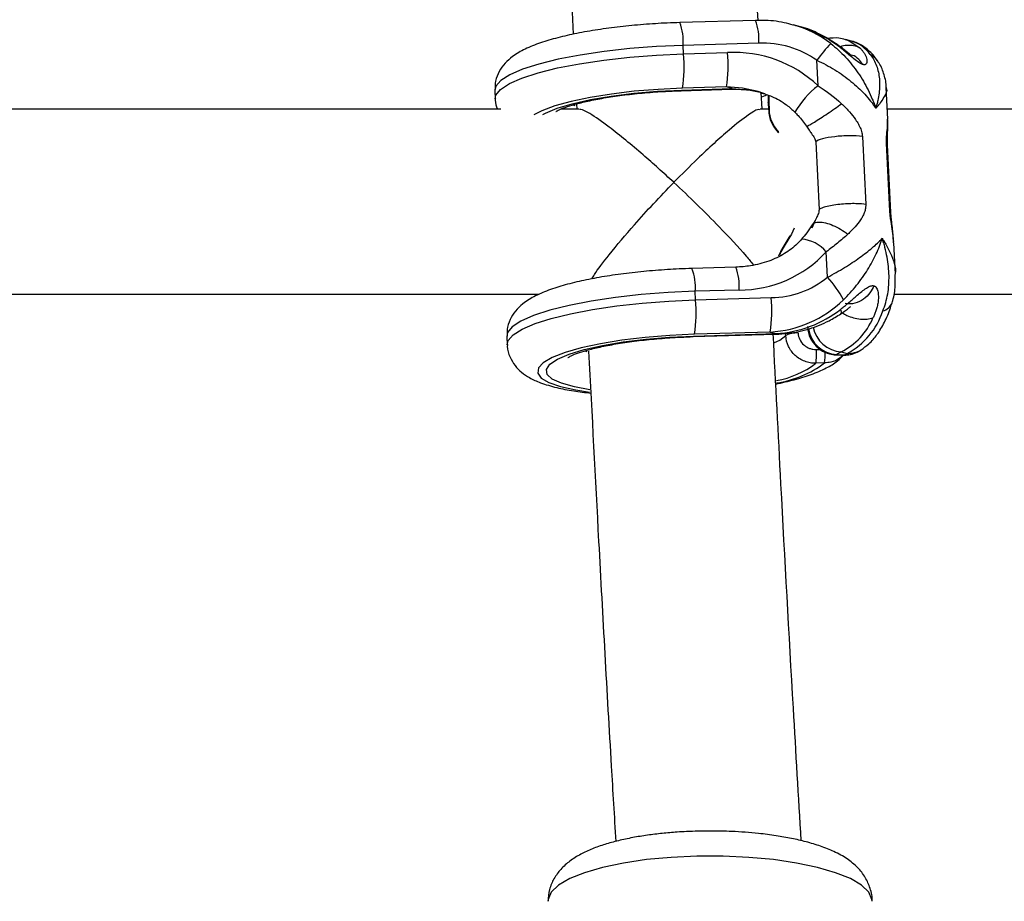
# Model space of a CAD drawing. Units: millimetres. Extents: x -37897 to 37267, y -4611 to 39967.
# Drawn here: x -2772 to -2687, y 2347 to 2423 of the extents above; entities that cross this region are included whole.
import ezdxf

# ---------------------------------------------------------------- set-up
doc = ezdxf.new("R2010")
doc.units = ezdxf.units.MM

msp = doc.modelspace()

# ---------------------------------------------------------------- linework, layer by layer
at = {"color": 7, "linetype": 'Continuous', "lineweight": 25}
for p, q in [((-2708.779, 2422.664), (-2715.316, 2422.476)), ((-2704.946, 2422.121), (-2705.454, 2422.263)), ((-2708.492, 2420.692), (-2715.029, 2420.504)), ((-2714.993, 2419.771), (-2715.029, 2420.504)), ((-2702.538, 2421.069), (-2702.506, 2421.082)), ((-2700.483, 2420.878), (-2700.991, 2421.019)), ((-2714.993, 2419.771), (-2711.193, 2419.881)), ((-2703.369, 2417.013), (-2703.476, 2419.215)), ((-2731.304, 2416.61), (-2731.268, 2415.878)), ((-2715.201, 2416.587), (-2710.829, 2416.713)), ((-2715.153, 2416.643), (-2710.781, 2416.769)), ((-2711.289, 2416.911), (-2715.089, 2416.801)), ((-2710.781, 2416.769), (-2711.289, 2416.911)), ((-2708.207, 2415.004), (-2708.275, 2416.431)), ((-2697.347, 2414.124), (-2697.481, 2416.856)), ((-2724.242, 2415.447), (-2724.221, 2415.004)), ((-2707.681, 2415.578), (-2707.649, 2414.921)), ((-2707.636, 2415.597), (-2707.604, 2414.94)), ((-2730.767, 2415.004), (-2787.39, 2415.004)), ((-2724.042, 2415.004), (-2725.573, 2415.004)), ((-2707.653, 2415.004), (-2708.361, 2415.004)), ((-2640.767, 2415.004), (-2697.39, 2415.004)), ((-2697.368, 2413.994), (-2697.367, 2414.123)), ((-2704.366, 2413.523), (-2704.197, 2413.257)), ((-2703.576, 2412.168), (-2703.289, 2406.305)), ((-2699.542, 2412.631), (-2699.255, 2406.768)), ((-2697.169, 2406.187), (-2697.455, 2412.049)), ((-2697.082, 2406.06), (-2697.369, 2411.923)), ((-2706.304, 2403.186), (-2705.777, 2404.04)), ((-2696.845, 2403.453), (-2696.863, 2403.654)), ((-2696.692, 2400.723), (-2696.825, 2403.454)), ((-2702.56, 2400.469), (-2702.668, 2402.671)), ((-2710.478, 2401.333), (-2714.277, 2401.224)), ((-2710.19, 2399.361), (-2713.989, 2399.252)), ((-2713.954, 2398.519), (-2713.989, 2399.252)), ((-2786.826, 2399.004), (-2727.458, 2399.004)), ((-2713.954, 2398.519), (-2707.417, 2398.707)), ((-2696.826, 2399.004), (-2637.458, 2399.004)), ((-2707.513, 2395.737), (-2714.05, 2395.549)), ((-2707.513, 2395.737), (-2707.005, 2395.596)), ((-2730.264, 2395.358), (-2730.229, 2394.625)), ((-2714.162, 2395.335), (-2707.052, 2395.54)), ((-2714.114, 2395.391), (-2707.005, 2395.596)), ((-2701.364, 2394.024), (-2701.758, 2393.78)), ((-2701.364, 2394.024), (-2700.856, 2393.883)), ((-2699.858, 2394.077), (-2699.66, 2394.2)), ((-2701.835, 2393.758), (-2701.131, 2393.738)), ((-2701.758, 2393.78), (-2701.054, 2393.76)), ((-2701.054, 2393.76), (-2700.856, 2393.883)), ((-2702.814, 2393.061), (-2703.563, 2393.04))]:
    msp.add_line(p, q, dxfattribs=at)
at = {"color": 8, "linetype": 'Continuous', "lineweight": 25}
for p, q in [((-2724.577, 2415.375), (-2724.39, 2415.309)), ((-2706.79, 2413.036), (-2706.781, 2413.05)), ((-2697.4, 2411.921), (-2697.455, 2412.049)), ((-2697.114, 2406.058), (-2697.169, 2406.187)), ((-2706.163, 2395.431), (-2706.172, 2395.608)), ((-2723.53, 2394.12), (-2723.346, 2394.055)), ((-2703.524, 2394.227), (-2703.207, 2394.237))]:
    msp.add_line(p, q, dxfattribs=at)
at = {"color": 7, "linetype": 'Continuous', "lineweight": 25, "flags": 128}
for points in [[(-2702.538, 2421.069), (-2704.311, 2421.92), (-2704.946, 2422.121)], [(-2708.338, 2416.457), (-2708.553, 2416.52), (-2708.56, 2416.522)], [(-2707.665, 2415.568), (-2707.646, 2416.142), (-2707.643, 2416.165)], [(-2707.617, 2416.158), (-2707.618, 2416.153), (-2707.636, 2415.597)], [(-2705.425, 2404.718), (-2705.664, 2404.198), (-2706.296, 2403.141)], [(-2706.754, 2402.306), (-2706.6, 2402.681), (-2706.304, 2403.186)], [(-2706.296, 2403.141), (-2706.583, 2402.653), (-2706.701, 2402.376)], [(-2706.304, 2403.186), (-2706.313, 2403.187), (-2706.32, 2403.187), (-2706.323, 2403.184), (-2706.324, 2403.179), (-2706.321, 2403.172), (-2706.316, 2403.163), (-2706.307, 2403.153), (-2706.296, 2403.141)], [(-2701.758, 2393.78), (-2701.826, 2393.758), (-2701.835, 2393.758)]]:
    msp.add_lwpolyline(points, dxfattribs=at)
at = {"color": 8, "linetype": 'Continuous', "lineweight": 25, "flags": 128}
for points in [[(-2715.029, 2420.504), (-2717.344, 2420.4), (-2719.635, 2420.223), (-2721.847, 2419.977), (-2723.927, 2419.669), (-2725.825, 2419.304), (-2727.496, 2418.893), (-2728.901, 2418.445), (-2730.004, 2417.971), (-2730.782, 2417.481), (-2731.213, 2416.989), (-2731.304, 2416.61)], [(-2700.991, 2421.019), (-2700.67, 2420.906), (-2699.766, 2420.297)], [(-2731.268, 2415.88), (-2731.202, 2416.206), (-2730.8, 2416.703), (-2730.044, 2417.198), (-2728.954, 2417.679), (-2727.554, 2418.134), (-2725.88, 2418.552), (-2723.972, 2418.922), (-2721.877, 2419.236), (-2719.645, 2419.486), (-2717.332, 2419.666), (-2714.993, 2419.771)], [(-2715.089, 2416.801), (-2717.183, 2416.705), (-2719.248, 2416.536), (-2721.227, 2416.301), (-2723.064, 2416.006), (-2724.706, 2415.66), (-2726.108, 2415.271), (-2727.231, 2414.851), (-2727.916, 2414.495)], [(-2727.139, 2414.519), (-2726.918, 2414.642), (-2725.916, 2415.068), (-2724.607, 2415.466), (-2723.032, 2415.823), (-2721.24, 2416.128), (-2719.288, 2416.371), (-2717.238, 2416.545), (-2715.153, 2416.643)], [(-2715.153, 2416.643), (-2715.198, 2416.588), (-2715.202, 2416.587)], [(-2708.56, 2416.522), (-2709.9, 2416.802), (-2711.289, 2416.911)], [(-2710.781, 2416.769), (-2710.826, 2416.713), (-2710.829, 2416.713)], [(-2710.781, 2416.769), (-2709.226, 2416.635), (-2708.385, 2416.467)], [(-2708.217, 2416.053), (-2707.93, 2416.182), (-2707.786, 2416.255)], [(-2707.681, 2415.578), (-2707.681, 2415.578), (-2707.679, 2415.582), (-2707.673, 2415.587), (-2707.664, 2415.59), (-2707.651, 2415.594), (-2707.636, 2415.597)], [(-2707.649, 2414.921), (-2707.649, 2414.921), (-2707.647, 2414.925), (-2707.641, 2414.929), (-2707.632, 2414.933), (-2707.619, 2414.937), (-2707.604, 2414.94)], [(-2713.989, 2399.252), (-2716.328, 2399.146), (-2718.642, 2398.966), (-2720.873, 2398.716), (-2722.969, 2398.402), (-2724.877, 2398.032), (-2726.551, 2397.614), (-2727.95, 2397.16), (-2729.041, 2396.679), (-2729.797, 2396.184), (-2730.198, 2395.686), (-2730.264, 2395.358)], [(-2730.229, 2394.633), (-2730.138, 2395.003), (-2729.707, 2395.496), (-2728.93, 2395.985), (-2727.826, 2396.46), (-2726.421, 2396.908), (-2724.75, 2397.319), (-2722.852, 2397.683), (-2720.772, 2397.992), (-2718.56, 2398.238), (-2716.269, 2398.415), (-2713.954, 2398.519)], [(-2714.05, 2395.549), (-2716.189, 2395.449), (-2718.297, 2395.275), (-2720.313, 2395.031), (-2722.176, 2394.726), (-2723.832, 2394.367), (-2725.232, 2393.965), (-2726.336, 2393.533), (-2727.11, 2393.083), (-2727.533, 2392.627), (-2727.591, 2392.18), (-2727.284, 2391.755), (-2726.619, 2391.363), (-2725.617, 2391.018), (-2724.307, 2390.728), (-2723.121, 2390.549)], [(-2723.104, 2390.753), (-2724.425, 2390.992), (-2725.546, 2391.305), (-2726.338, 2391.669), (-2726.776, 2392.072), (-2726.846, 2392.502), (-2726.545, 2392.945), (-2725.884, 2393.386), (-2724.884, 2393.813), (-2723.574, 2394.212), (-2721.999, 2394.57), (-2720.206, 2394.875), (-2718.252, 2395.118), (-2716.2, 2395.292), (-2714.114, 2395.391)], [(-2714.162, 2395.335), (-2714.159, 2395.335), (-2714.114, 2395.391)], [(-2707.202, 2394.79), (-2706.683, 2395.038), (-2706.163, 2395.431)], [(-2707.052, 2395.54), (-2707.049, 2395.54), (-2707.005, 2395.596)], [(-2701.054, 2393.76), (-2701.122, 2393.738), (-2701.131, 2393.738)], [(-2698.706, 2346.543), (-2698.717, 2346.7), (-2698.989, 2347.326), (-2699.616, 2347.931), (-2700.582, 2348.5), (-2701.861, 2349.018), (-2703.422, 2349.472), (-2705.223, 2349.851), (-2707.218, 2350.143), (-2709.356, 2350.343), (-2711.579, 2350.444), (-2713.832, 2350.444), (-2716.056, 2350.343), (-2718.193, 2350.143), (-2720.188, 2349.851), (-2721.99, 2349.472), (-2723.55, 2349.018), (-2724.83, 2348.5), (-2725.796, 2347.931), (-2726.423, 2347.326), (-2726.695, 2346.7), (-2726.706, 2346.543)]]:
    msp.add_lwpolyline(points, dxfattribs=at)
at = {"color": 8, "linetype": 'Continuous', "lineweight": 25}
for centre, radius, start, end in [((-2719.271, 2420.893), 4.26, 354.76449, 21.81926), ((-2712.733, 2421.081), 4.259, 354.76156, 21.82401), ((-2707.887, 2413.442), 9.15, 52.1241, 74.90951), ((-2699.711, 2418.104), 1.822, 33.22872, 62.11933), ((-2698.909, 2411.098), 7.407, 127.01467, 150.63016), ((-2704.974, 2400.768), 2.99, 39.52037, 86.59744), ((-2718.232, 2399.64), 4.26, 354.76449, 21.81926), ((-2714.431, 2399.75), 4.259, 354.76156, 21.82401), ((-2698.072, 2398.698), 1.181, 284.54728, 338.77851), ((-2701.602, 2396.398), 2.623, 188.64867, 266.58414), ((-2701.209, 2396.641), 2.621, 190.48604, 266.59292), ((-2707.182, 2393.756), 4.423, 350.95857, 3.42586), ((-2700.785, 2396.028), 2.147, 268.08941, 301.60475), ((-2708.216, 2399.013), 7.571, 279.5397, 307.9176), ((-2708.297, 2400.394), 9.156, 278.45693, 306.78719)]:
    msp.add_arc(centre, radius, start, end, dxfattribs=at)
at = {"color": 7, "linetype": 'Continuous', "lineweight": 25}
for centre, radius, start, end in [((-2708.15, 2412.601), 8.098, 54.75325, 92.4183), ((-2692.72, 2411.488), 13.244, 136.13934, 144.30792), ((-2701.364, 2417.932), 3.075, 35.43459, 73.35802), ((-2727.25, 2418.681), 12.306, 351.21374, 5.08124), ((-2723.451, 2418.791), 12.306, 351.21374, 5.08124), ((-2710.615, 2409.35), 10.546, 46.5984, 93.14257), ((-2707.633, 2414.928), 0.0181, 205.7093, 268.12103), ((-2704.819, 2414.973), 2.815, 181.28303, 225.80583), ((-2704.883, 2415.001), 2.721, 181.28101, 225.79567), ((-2710.209, 2409.607), 10.247, 270.10631, 317.39281), ((-2707.507, 2406.53), 7.824, 270.65873, 309.2153), ((-2708.46, 2394.877), 8.129, 26.50758, 43.45999), ((-2726.211, 2397.429), 12.306, 351.21374, 5.08124), ((-2719.674, 2397.617), 12.306, 351.21374, 5.08124), ((-2708.057, 2405.597), 9.875, 273.16231, 314.09624), ((-2707.592, 2405.604), 10.025, 273.35864, 308.16967), ((-2703.945, 2399.603), 6.501, 298.36491, 341.63613), ((-2704.058, 2399.292), 5.917, 297.08516, 336.68184), ((-2705.223, 2393.556), 2.098, 86.51092, 116.63034), ((-2708.428, 2393.792), 4.922, 351.21374, 5.08124), ((-2700.983, 2395.906), 2.147, 268.08943, 301.60095)]:
    msp.add_arc(centre, radius, start, end, dxfattribs=at)
for points, knots in [([(-2708.558, 2422.664), (-2708.767, 2427.25), (-2709.276, 2438.352), (-2710.001, 2456.04), (-2710.747, 2475.712), (-2711.417, 2495.437), (-2711.954, 2512.804), (-2712.238, 2523.609), (-2712.349, 2527.809)], [0, 0, 0, 0, 0.1318, 0.319073, 0.506349, 0.693627, 0.880906, 1, 1, 1, 1]), ([(-2728.338, 2527.075), (-2728.19, 2521.569), (-2727.863, 2509.441), (-2727.273, 2490.74), (-2726.585, 2470.967), (-2725.822, 2451.248), (-2725.135, 2434.745), (-2724.675, 2424.84), (-2724.518, 2421.467)], [0, 0, 0, 0, 0.155475, 0.342464, 0.529453, 0.716445, 0.903438, 1, 1, 1, 1]), ([(-2715.316, 2422.476), (-2715.677, 2422.464), (-2716.725, 2422.428), (-2718.467, 2422.317), (-2720.49, 2422.122), (-2722.427, 2421.864), (-2724.241, 2421.546), (-2725.903, 2421.169), (-2727.401, 2420.727), (-2728.686, 2420.214), (-2729.664, 2419.655), (-2730.412, 2419.012), (-2730.936, 2418.3), (-2731.279, 2417.483), (-2731.283, 2416.904), (-2731.286, 2416.643)], [0, 0, 0, 0, 0.04701, 0.136533, 0.226203, 0.31617, 0.406777, 0.498562, 0.592534, 0.690925, 0.784505, 0.846561, 0.902659, 0.955991, 1, 1, 1, 1]), ([(-2705.514, 2422.242), (-2705.777, 2422.322), (-2706.626, 2422.579), (-2707.737, 2422.673), (-2708.563, 2422.666), (-2708.779, 2422.664)], [0, 0, 0, 0, 0.249474, 0.803267, 1, 1, 1, 1]), ([(-2702.508, 2421.092), (-2702.815, 2421.257), (-2703.635, 2421.698), (-2704.589, 2422.077), (-2705.241, 2422.188), (-2705.318, 2422.201)], [0, 0, 0, 0, 0.344896, 0.922842, 1, 1, 1, 1]), ([(-2701.001, 2420.986), (-2701.187, 2421.044), (-2701.71, 2421.205), (-2702.254, 2421.129), (-2702.603, 2421.08)], [0, 0, 0, 0, 0.3566954, 1, 1, 1, 1]), ([(-2699.492, 2418.848), (-2699.508, 2418.853), (-2699.542, 2418.864), (-2699.598, 2418.887), (-2699.666, 2418.92), (-2699.75, 2418.967), (-2699.947, 2419.093), (-2700.265, 2419.341), (-2700.689, 2419.693), (-2701.099, 2420.033), (-2701.487, 2420.339), (-2701.852, 2420.611), (-2702.145, 2420.814), (-2702.371, 2420.964), (-2702.482, 2421.034), (-2702.538, 2421.069)], [0, 0, 0, 0, 0.02289, 0.046102, 0.069787, 0.104767, 0.140854, 0.286048, 0.428293, 0.561804, 0.683825, 0.796142, 0.900749, 0.949961, 1, 1, 1, 1]), ([(-2700.587, 2419.703), (-2700.587, 2419.704), (-2700.586, 2419.707), (-2700.621, 2419.738), (-2700.685, 2419.792), (-2700.804, 2419.891), (-2700.999, 2420.048), (-2701.547, 2420.474), (-2702.078, 2420.812), (-2702.506, 2421.083)], [0, 0, 0, 0, 0.040701, 0.097047, 0.153731, 0.212122, 0.335171, 0.465108, 1, 1, 1, 1]), ([(-2702.269, 2420.665), (-2701.819, 2420.309), (-2701.4, 2419.917), (-2700.618, 2419.069), (-2700.252, 2418.61), (-2699.596, 2417.657), (-2699.303, 2417.163), (-2698.915, 2416.394), (-2698.795, 2416.133), (-2698.628, 2415.738), (-2698.575, 2415.605), (-2698.474, 2415.339), (-2698.426, 2415.205), (-2698.38, 2415.072)], [0, 0, 0, 0, 0.25, 0.25, 0.5, 0.5, 0.75, 0.75, 0.875, 0.875, 0.9375, 0.9375, 1, 1, 1, 1]), ([(-2698.186, 2419.102), (-2698.334, 2419.31), (-2698.679, 2419.799), (-2699.385, 2420.392), (-2700.036, 2420.784), (-2700.421, 2420.847), (-2700.474, 2420.855)], [0, 0, 0, 0, 0.261899, 0.613976, 0.947312, 1, 1, 1, 1]), ([(-2699.492, 2418.848), (-2699.607, 2419.003), (-2699.858, 2419.341), (-2700.254, 2419.629), (-2700.53, 2419.664), (-2700.591, 2419.672)], [0, 0, 0, 0, 0.397823, 0.865715, 1, 1, 1, 1]), ([(-2699.766, 2420.297), (-2699.738, 2420.269), (-2699.682, 2420.215), (-2699.576, 2420.098), (-2699.453, 2419.942), (-2699.323, 2419.736), (-2699.219, 2419.509), (-2699.151, 2419.265), (-2699.147, 2419.029), (-2699.213, 2418.888), (-2699.303, 2418.842), (-2699.357, 2418.831), (-2699.419, 2418.831), (-2699.467, 2418.842), (-2699.492, 2418.848)], [0, 0, 0, 0, 0.050036, 0.099253, 0.203863, 0.316182, 0.438207, 0.571721, 0.713969, 0.859166, 0.895243, 0.930235, 0.965559, 1, 1, 1, 1]), ([(-2698.859, 2419.714), (-2698.626, 2419.419), (-2698.449, 2419.095), (-2698.19, 2418.393), (-2698.109, 2418.013), (-2698.038, 2417.223), (-2698.048, 2416.813), (-2698.125, 2416.174), (-2698.162, 2415.956), (-2698.232, 2415.627), (-2698.258, 2415.517), (-2698.316, 2415.295), (-2698.347, 2415.183), (-2698.38, 2415.072)], [0, 0, 0, 0, 0.25, 0.25, 0.5, 0.5, 0.75, 0.75, 0.875, 0.875, 0.9375, 0.9375, 1, 1, 1, 1]), ([(-2703.476, 2419.215), (-2702.933, 2418.97), (-2702.417, 2418.693), (-2701.433, 2418.084), (-2700.961, 2417.747), (-2700.095, 2417.04), (-2699.699, 2416.668), (-2699.157, 2416.083), (-2698.987, 2415.885), (-2698.747, 2415.583), (-2698.67, 2415.481), (-2698.521, 2415.277), (-2698.448, 2415.174), (-2698.38, 2415.072)], [0, 0, 0, 0, 0.25, 0.25, 0.5, 0.5, 0.75, 0.75, 0.875, 0.875, 0.9375, 0.9375, 1, 1, 1, 1]), ([(-2697.484, 2416.85), (-2697.484, 2416.863), (-2697.462, 2417.233), (-2697.647, 2417.956), (-2697.905, 2418.714), (-2698.164, 2419.05), (-2698.199, 2419.095)], [0, 0, 0, 0, 0.016091, 0.484681, 0.930054, 1, 1, 1, 1]), ([(-2726.02, 2414.789), (-2726.02, 2414.79), (-2726.018, 2414.792), (-2725.751, 2414.942), (-2725.222, 2415.156), (-2724.388, 2415.422), (-2723.267, 2415.7), (-2721.886, 2415.968), (-2720.3, 2416.204), (-2718.566, 2416.395), (-2716.842, 2416.526), (-2715.716, 2416.568), (-2715.201, 2416.587)], [0, 0, 0, 0, 0.047321, 0.125551, 0.215458, 0.316255, 0.425311, 0.539812, 0.657626, 0.777366, 0.898158, 1, 1, 1, 1]), ([(-2710.829, 2416.713), (-2710.562, 2416.713), (-2709.736, 2416.711), (-2708.769, 2416.612), (-2708.12, 2416.38), (-2708.001, 2416.338)], [0, 0, 0, 0, 0.280967, 0.868267, 1, 1, 1, 1]), ([(-2708.359, 2416.428), (-2708.021, 2416.325), (-2707.219, 2416.081), (-2706.199, 2415.488), (-2705.603, 2414.948), (-2705.365, 2414.731)], [0, 0, 0, 0, 0.303851, 0.721374, 1, 1, 1, 1]), ([(-2731.251, 2415.889), (-2731.255, 2415.846), (-2731.281, 2415.541), (-2731.168, 2415.252), (-2731.071, 2415.004)], [0, 0, 0, 0, 0.1435225, 1, 1, 1, 1]), ([(-2701.336, 2415.461), (-2701.288, 2415.416), (-2701.196, 2415.329), (-2701.012, 2415.149), (-2700.685, 2414.809), (-2700.327, 2414.38), (-2699.997, 2413.903), (-2699.81, 2413.57), (-2699.687, 2413.288), (-2699.613, 2413.07), (-2699.561, 2412.851), (-2699.548, 2412.703), (-2699.542, 2412.631)], [0, 0, 0, 0, 0.057825, 0.11074, 0.226244, 0.472428, 0.603316, 0.737066, 0.806391, 0.87009, 0.936296, 1, 1, 1, 1]), ([(-2715.833, 2408.66), (-2715.837, 2408.664), (-2716.283, 2409.078), (-2717.177, 2409.895), (-2718.569, 2411.124), (-2720.009, 2412.339), (-2721.631, 2413.628), (-2722.973, 2414.559), (-2723.808, 2415.012), (-2723.95, 2414.966), (-2723.989, 2414.953)], [0, 0, 0, 0, 0.001297, 0.133558, 0.267964, 0.42389, 0.583722, 0.805292, 0.946938, 1, 1, 1, 1]), ([(-2708.416, 2414.946), (-2708.468, 2414.957), (-2708.63, 2414.991), (-2709.494, 2414.452), (-2710.809, 2413.42), (-2712.359, 2412.046), (-2713.961, 2410.541), (-2715.145, 2409.364), (-2715.829, 2408.664), (-2715.833, 2408.66)], [0, 0, 0, 0, 0.0722073, 0.2260292, 0.4595345, 0.6162622, 0.7774414, 0.9986588, 1, 1, 1, 1]), ([(-2705.369, 2414.728), (-2705.276, 2414.635), (-2704.908, 2414.265), (-2704.599, 2413.839), (-2704.367, 2413.519)], [0, 0, 0, 0, 0.251158, 1, 1, 1, 1]), ([(-2697.368, 2411.92), (-2697.373, 2412.031), (-2697.381, 2412.253), (-2697.376, 2412.675), (-2697.344, 2413.309), (-2697.345, 2413.768), (-2697.346, 2414.071)], [0, 0, 0, 0, 0.127507, 0.254088, 0.508297, 1, 1, 1, 1]), ([(-2704.187, 2413.263), (-2704.124, 2413.163), (-2703.981, 2412.939), (-2703.774, 2412.655), (-2703.612, 2412.396), (-2703.586, 2412.232), (-2703.576, 2412.168)], [0, 0, 0, 0, 0.2827328, 0.6348067, 0.8568888, 1, 1, 1, 1]), ([(-2699.542, 2412.631), (-2699.866, 2412.672), (-2700.259, 2412.693), (-2701.089, 2412.687), (-2701.525, 2412.661), (-2702.328, 2412.569), (-2702.695, 2412.503), (-2703.27, 2412.347), (-2703.476, 2412.258), (-2703.576, 2412.168)], [0, 0, 0, 0, 0.25, 0.25, 0.5, 0.5, 0.75, 0.75, 1, 1, 1, 1]), ([(-2722.909, 2400.331), (-2722.843, 2400.448), (-2722.535, 2400.985), (-2721.288, 2402.607), (-2719.511, 2404.719), (-2717.58, 2406.844), (-2716.425, 2408.055), (-2715.837, 2408.656), (-2715.833, 2408.66)], [0, 0, 0, 0, 0.061894, 0.285475, 0.584228, 0.788241, 0.998514, 1, 1, 1, 1]), ([(-2715.833, 2408.66), (-2715.829, 2408.656), (-2715.17, 2408.043), (-2713.83, 2406.768), (-2711.703, 2404.628), (-2709.947, 2402.769), (-2709.155, 2401.777), (-2708.951, 2401.522)], [0, 0, 0, 0, 0.001719, 0.2619309, 0.5298344, 0.8793149, 1, 1, 1, 1]), ([(-2699.255, 2406.768), (-2699.471, 2406.796), (-2699.751, 2406.819), (-2700.28, 2406.829), (-2700.475, 2406.828), (-2700.89, 2406.815), (-2701.111, 2406.803), (-2701.558, 2406.764), (-2701.784, 2406.738), (-2702.213, 2406.672), (-2702.415, 2406.633), (-2702.768, 2406.546), (-2702.918, 2406.499), (-2703.153, 2406.402), (-2703.237, 2406.352), (-2703.289, 2406.305)], [0, 0, 0, 0, 0.25, 0.25, 0.375, 0.375, 0.5, 0.5, 0.625, 0.625, 0.75, 0.75, 0.875, 0.875, 1, 1, 1, 1]), ([(-2699.255, 2406.768), (-2699.254, 2406.732), (-2699.252, 2406.66), (-2699.258, 2406.553), (-2699.269, 2406.446), (-2699.293, 2406.308), (-2699.338, 2406.138), (-2699.435, 2405.881), (-2699.592, 2405.585), (-2699.879, 2405.166), (-2700.199, 2404.788), (-2700.496, 2404.484), (-2700.664, 2404.32), (-2700.748, 2404.241), (-2700.792, 2404.199)], [0, 0, 0, 0, 0.03165, 0.06374, 0.096464, 0.130003, 0.193687, 0.263045, 0.396812, 0.5277, 0.773839, 0.889303, 0.942193, 1, 1, 1, 1]), ([(-2703.289, 2406.305), (-2703.282, 2406.161), (-2703.328, 2406.02), (-2703.438, 2405.754), (-2703.502, 2405.626), (-2703.687, 2405.239), (-2703.804, 2404.978), (-2703.917, 2404.714)], [0, 0, 0, 0, 0.25, 0.25, 0.5, 0.5, 1, 1, 1, 1]), ([(-2696.832, 2403.558), (-2696.865, 2403.956), (-2696.916, 2404.559), (-2697.016, 2405.305), (-2697.063, 2405.75), (-2697.075, 2405.954), (-2697.082, 2406.057)], [0, 0, 0, 0, 0.49172, 0.745906, 0.872486, 1, 1, 1, 1]), ([(-2703.554, 2405.525), (-2703.558, 2405.516), (-2703.637, 2405.318), (-2703.761, 2405.153), (-2703.88, 2404.997)], [0, 0, 0, 0, 0.046882, 1, 1, 1, 1]), ([(-2703.891, 2404.999), (-2704.036, 2404.769), (-2704.296, 2404.354), (-2704.654, 2403.939), (-2704.813, 2403.755)], [0, 0, 0, 0, 0.555053, 1, 1, 1, 1]), ([(-2704.798, 2403.751), (-2704.92, 2403.616), (-2705.347, 2403.141), (-2706.278, 2402.452), (-2707.649, 2401.809), (-2709.084, 2401.428), (-2710.053, 2401.362), (-2710.478, 2401.333)], [0, 0, 0, 0, 0.088713, 0.309758, 0.548583, 0.802216, 1, 1, 1, 1]), ([(-2700.792, 2404.199), (-2701.074, 2403.934), (-2701.375, 2403.675), (-2702.001, 2403.168), (-2702.328, 2402.918), (-2702.668, 2402.671)], [0, 0, 0, 0, 0.5, 0.5, 1, 1, 1, 1]), ([(-2702.56, 2400.469), (-2702.042, 2400.744), (-2701.553, 2401.023), (-2700.626, 2401.588), (-2700.185, 2401.877), (-2699.382, 2402.448), (-2699.017, 2402.73), (-2698.525, 2403.152), (-2698.371, 2403.29), (-2698.156, 2403.497), (-2698.087, 2403.565), (-2697.955, 2403.701), (-2697.891, 2403.769), (-2697.831, 2403.835)], [0, 0, 0, 0, 0.25, 0.25, 0.5, 0.5, 0.75, 0.75, 0.875, 0.875, 0.9375, 0.9375, 1, 1, 1, 1]), ([(-2701.186, 2398.505), (-2700.773, 2398.916), (-2700.394, 2399.34), (-2699.696, 2400.214), (-2699.375, 2400.666), (-2698.809, 2401.57), (-2698.563, 2402.023), (-2698.246, 2402.705), (-2698.149, 2402.933), (-2698.019, 2403.273), (-2697.978, 2403.386), (-2697.901, 2403.611), (-2697.864, 2403.724), (-2697.831, 2403.835)], [0, 0, 0, 0, 0.25, 0.25, 0.5, 0.5, 0.75, 0.75, 0.875, 0.875, 0.9375, 0.9375, 1, 1, 1, 1]), ([(-2697.775, 2397.555), (-2697.58, 2398.026), (-2697.443, 2398.518), (-2697.268, 2399.537), (-2697.231, 2400.069), (-2697.251, 2401.136), (-2697.307, 2401.673), (-2697.456, 2402.484), (-2697.517, 2402.756), (-2697.623, 2403.162), (-2697.661, 2403.297), (-2697.742, 2403.567), (-2697.786, 2403.703), (-2697.831, 2403.835)], [0, 0, 0, 0, 0.25, 0.25, 0.5, 0.5, 0.75, 0.75, 0.875, 0.875, 0.9375, 0.9375, 1, 1, 1, 1]), ([(-2714.277, 2401.224), (-2714.638, 2401.211), (-2715.686, 2401.176), (-2717.428, 2401.064), (-2719.451, 2400.87), (-2721.388, 2400.611), (-2723.201, 2400.294), (-2724.864, 2399.917), (-2726.362, 2399.474), (-2727.646, 2398.962), (-2728.625, 2398.403), (-2729.372, 2397.759), (-2729.897, 2397.048), (-2730.24, 2396.231), (-2730.244, 2395.652), (-2730.246, 2395.39)], [0, 0, 0, 0, 0.04701, 0.136533, 0.226203, 0.31617, 0.406777, 0.498562, 0.592534, 0.690925, 0.784505, 0.846561, 0.902659, 0.955991, 1, 1, 1, 1]), ([(-2696.981, 2398.274), (-2696.96, 2398.332), (-2696.792, 2398.801), (-2696.674, 2399.627), (-2696.703, 2400.389), (-2696.715, 2400.717)], [0, 0, 0, 0, 0.073854, 0.600826, 1, 1, 1, 1]), ([(-2701.396, 2397.722), (-2701.344, 2397.764), (-2701.24, 2397.848), (-2701.03, 2398.02), (-2700.759, 2398.247), (-2700.421, 2398.538), (-2700.063, 2398.847), (-2699.685, 2399.171), (-2699.294, 2399.478), (-2698.997, 2399.66), (-2698.809, 2399.724), (-2698.719, 2399.742), (-2698.634, 2399.746), (-2698.582, 2399.735), (-2698.557, 2399.73)], [0, 0, 0, 0, 0.050036, 0.099253, 0.203863, 0.316182, 0.438207, 0.571721, 0.713969, 0.859166, 0.895243, 0.930235, 0.965559, 1, 1, 1, 1]), ([(-2698.557, 2399.73), (-2698.638, 2399.535), (-2698.747, 2399.33), (-2699.041, 2398.93), (-2699.225, 2398.736), (-2699.667, 2398.412), (-2699.925, 2398.284), (-2700.474, 2398.15), (-2700.763, 2398.145), (-2701.034, 2398.209)], [0, 0, 0, 0, 0.25, 0.25, 0.5, 0.5, 0.75, 0.75, 1, 1, 1, 1]), ([(-2698.557, 2399.73), (-2698.541, 2399.724), (-2698.508, 2399.714), (-2698.462, 2399.689), (-2698.413, 2399.652), (-2698.362, 2399.6), (-2698.262, 2399.456), (-2698.175, 2399.167), (-2698.148, 2398.743), (-2698.183, 2398.323), (-2698.257, 2397.935), (-2698.359, 2397.579), (-2698.462, 2397.305), (-2698.552, 2397.098), (-2698.6, 2397), (-2698.625, 2396.95)], [0, 0, 0, 0, 0.02289, 0.046102, 0.069787, 0.104767, 0.140854, 0.286048, 0.428293, 0.561804, 0.683825, 0.796142, 0.900749, 0.949961, 1, 1, 1, 1]), ([(-2699.66, 2394.2), (-2699.429, 2394.363), (-2698.902, 2394.736), (-2698.229, 2395.527), (-2697.611, 2396.552), (-2697.208, 2397.515), (-2697.018, 2398.121), (-2696.97, 2398.272)], [0, 0, 0, 0, 0.17633, 0.403574, 0.660629, 0.91579, 1, 1, 1, 1]), ([(-2701.4, 2397.318), (-2701.261, 2397.415), (-2701.017, 2397.585), (-2700.754, 2397.782), (-2700.63, 2397.88), (-2700.589, 2397.916), (-2700.573, 2397.932), (-2700.567, 2397.941), (-2700.57, 2397.942), (-2700.571, 2397.942)], [0, 0, 0, 0, 0.427616, 0.751007, 0.868624, 0.91636, 0.957684, 0.994505, 1, 1, 1, 1]), ([(-2707.052, 2395.54), (-2706.682, 2395.561), (-2705.69, 2395.618), (-2704.117, 2395.969), (-2702.591, 2396.566), (-2701.74, 2397.103), (-2701.406, 2397.314)], [0, 0, 0, 0, 0.184554, 0.495721, 0.801434, 1, 1, 1, 1]), ([(-2704.285, 2396.215), (-2704.263, 2396.027), (-2704.208, 2395.547), (-2703.855, 2394.821), (-2703.218, 2394.176), (-2702.495, 2393.823), (-2702.017, 2393.776), (-2701.835, 2393.758)], [0, 0, 0, 0, 0.149193, 0.380955, 0.616107, 0.853392, 1, 1, 1, 1]), ([(-2724.995, 2393.526), (-2724.981, 2393.537), (-2724.948, 2393.561), (-2724.607, 2393.737), (-2724.004, 2393.967), (-2723.097, 2394.238), (-2721.907, 2394.516), (-2720.471, 2394.777), (-2718.842, 2395.004), (-2717.081, 2395.181), (-2715.498, 2395.288), (-2714.524, 2395.322), (-2714.162, 2395.335)], [0, 0, 0, 0, 0.065742, 0.146774, 0.239555, 0.342674, 0.453318, 0.568803, 0.687194, 0.807256, 0.928207, 1, 1, 1, 1]), ([(-2704.824, 2351.781), (-2705.052, 2355.595), (-2705.663, 2365.835), (-2706.471, 2380.433), (-2707.024, 2391.243), (-2707.245, 2395.57)], [0, 0, 0, 0, 0.262539, 0.704833, 1, 1, 1, 1]), ([(-2703.563, 2393.04), (-2703.727, 2393.036), (-2703.889, 2393.048), (-2704.208, 2393.104), (-2704.368, 2393.147), (-2704.674, 2393.263), (-2704.82, 2393.335), (-2705.099, 2393.507), (-2705.231, 2393.607), (-2705.471, 2393.827), (-2705.58, 2393.948), (-2705.774, 2394.211), (-2705.858, 2394.352), (-2706.066, 2394.789), (-2706.147, 2395.109), (-2706.163, 2395.431)], [0, 0, 0, 0, 0.125, 0.125, 0.25, 0.25, 0.375, 0.375, 0.5, 0.5, 0.625, 0.625, 0.75, 0.75, 1, 1, 1, 1]), ([(-2705.095, 2395.65), (-2705.086, 2395.456), (-2705.036, 2395.265), (-2704.869, 2394.916), (-2704.749, 2394.756), (-2704.531, 2394.559), (-2704.451, 2394.5), (-2704.283, 2394.399), (-2704.195, 2394.356), (-2704.01, 2394.288), (-2703.914, 2394.263), (-2703.721, 2394.231), (-2703.623, 2394.225), (-2703.524, 2394.227)], [0, 0, 0, 0, 0.25, 0.25, 0.5, 0.5, 0.625, 0.625, 0.75, 0.75, 0.875, 0.875, 1, 1, 1, 1]), ([(-2730.21, 2394.661), (-2730.215, 2394.609), (-2730.246, 2394.236), (-2730.016, 2393.564), (-2729.57, 2392.803), (-2728.97, 2392.215), (-2728.242, 2391.733), (-2727.272, 2391.297), (-2726.028, 2390.932), (-2724.576, 2390.638), (-2723.505, 2390.512), (-2723.002, 2390.453)], [0, 0, 0, 0, 0.0151964, 0.1099372, 0.1992946, 0.2913609, 0.3959696, 0.5278214, 0.7026272, 0.860602, 1, 1, 1, 1]), ([(-2723.193, 2394.079), (-2722.908, 2388.596), (-2722.287, 2376.613), (-2721.5, 2362.497), (-2720.98, 2353.887), (-2720.849, 2351.718)], [0, 0, 0, 0, 0.3869585, 0.8456054, 1, 1, 1, 1]), ([(-2701.131, 2393.738), (-2700.937, 2393.743), (-2700.515, 2393.753), (-2700.143, 2393.951), (-2699.943, 2394.059)], [0, 0, 0, 0, 0.459404, 1, 1, 1, 1]), ([(-2707.021, 2391.233), (-2706.477, 2391.356), (-2705.364, 2391.607), (-2703.915, 2392.061), (-2702.697, 2392.587), (-2701.798, 2393.104), (-2701.343, 2393.569), (-2701.176, 2393.739)], [0, 0, 0, 0, 0.214976, 0.440344, 0.677842, 0.882129, 1, 1, 1, 1]), ([(-2701.22, 2393.74), (-2701.313, 2393.644), (-2701.595, 2393.35), (-2702.171, 2393.122), (-2702.63, 2393.079), (-2702.814, 2393.061)], [0, 0, 0, 0, 0.227247, 0.690895, 1, 1, 1, 1]), ([(-2712.706, 2352.618), (-2713.386, 2352.609), (-2714.34, 2352.596), (-2715.714, 2352.514), (-2716.849, 2352.417), (-2718.139, 2352.259), (-2719.41, 2352.051), (-2720.642, 2351.788), (-2721.806, 2351.469), (-2722.892, 2351.086), (-2723.9, 2350.622), (-2724.809, 2350.057), (-2725.595, 2349.364), (-2726.206, 2348.533), (-2726.625, 2347.58), (-2726.677, 2346.888), (-2726.703, 2346.543)], [0, 0, 0, 0, 0.1003258, 0.1405418, 0.2067099, 0.2741678, 0.3454661, 0.4187541, 0.4935782, 0.5698584, 0.6479981, 0.7281801, 0.8037637, 0.8715312, 0.936104, 1, 1, 1, 1]), ([(-2698.709, 2346.543), (-2698.708, 2346.55), (-2698.658, 2346.923), (-2698.842, 2347.67), (-2699.269, 2348.662), (-2699.968, 2349.525), (-2700.874, 2350.256), (-2701.941, 2350.843), (-2703.129, 2351.316), (-2704.357, 2351.686), (-2705.644, 2351.983), (-2707.015, 2352.224), (-2708.365, 2352.397), (-2709.651, 2352.511), (-2711.052, 2352.597), (-2712.073, 2352.61), (-2712.706, 2352.618)], [0, 0, 0, 0, 0.001285, 0.070237, 0.137343, 0.209992, 0.294509, 0.389079, 0.474401, 0.557133, 0.633642, 0.708809, 0.789464, 0.849405, 0.906614, 1, 1, 1, 1])]:
    msp.add_open_spline(points, degree=3, knots=knots, dxfattribs=at)
at = {"color": 8, "linetype": 'Continuous', "lineweight": 25}
for points, knots in [([(-2699.766, 2420.297), (-2699.94, 2420.364), (-2700.287, 2420.498), (-2700.866, 2420.511), (-2701.27, 2420.469), (-2701.459, 2420.387), (-2701.463, 2420.385)], [0, 0, 0, 0, 0.330885, 0.661769, 0.992654, 1, 1, 1, 1]), ([(-2697.495, 2416.856), (-2697.49, 2416.846), (-2697.344, 2416.583), (-2697.647, 2416.069), (-2698.006, 2415.518), (-2698.2, 2415.278), (-2698.295, 2415.168), (-2698.34, 2415.117), (-2698.361, 2415.093), (-2698.37, 2415.083), (-2698.376, 2415.077), (-2698.378, 2415.074), (-2698.38, 2415.072)], [0, 0, 0, 0, 0.0218001, 0.590356, 0.8126384, 0.9131333, 0.9596139, 0.9812125, 0.991259, 0.9956164, 0.9963092, 1, 1, 1, 1]), ([(-2704.344, 2413.538), (-2704.341, 2413.53), (-2704.332, 2413.509), (-2704.103, 2413.626), (-2703.706, 2413.86), (-2703.171, 2414.199), (-2702.56, 2414.605), (-2701.918, 2415.044), (-2701.53, 2415.322), (-2701.336, 2415.461)], [0, 0, 0, 0, 0.097882, 0.248235, 0.398588, 0.548941, 0.699294, 0.849647, 1, 1, 1, 1]), ([(-2697.455, 2412.049), (-2697.459, 2412.194), (-2697.465, 2412.486), (-2697.426, 2412.978), (-2697.354, 2413.503), (-2697.363, 2413.827), (-2697.368, 2413.994)], [0, 0, 0, 0, 0.16096, 0.326051, 0.654495, 1, 1, 1, 1]), ([(-2696.863, 2403.654), (-2696.879, 2403.919), (-2696.911, 2404.434), (-2697.044, 2405.141), (-2697.135, 2405.734), (-2697.158, 2406.037), (-2697.169, 2406.187)], [0, 0, 0, 0, 0.346642, 0.674514, 0.839307, 1, 1, 1, 1]), ([(-2703.874, 2404.986), (-2703.816, 2405.056), (-2703.695, 2405.203), (-2703.285, 2405.261), (-2702.736, 2405.186), (-2702.094, 2404.968), (-2701.415, 2404.634), (-2700.999, 2404.344), (-2700.792, 2404.199)], [0, 0, 0, 0, 0.151866, 0.321493, 0.49112, 0.660746, 0.830373, 1, 1, 1, 1]), ([(-2697.831, 2403.835), (-2697.828, 2403.831), (-2697.825, 2403.827), (-2697.82, 2403.818), (-2697.809, 2403.803), (-2697.785, 2403.766), (-2697.733, 2403.686), (-2697.625, 2403.514), (-2697.4, 2403.134), (-2696.97, 2402.212), (-2696.598, 2401.326), (-2696.703, 2400.744), (-2696.707, 2400.723)], [0, 0, 0, 0, 0.003691, 0.004384, 0.008741, 0.018788, 0.040386, 0.086867, 0.187362, 0.409644, 0.9782, 1, 1, 1, 1]), ([(-2701.41, 2397.321), (-2701.405, 2397.321), (-2701.355, 2397.326), (-2701.337, 2397.448), (-2701.377, 2397.631), (-2701.396, 2397.722)], [0, 0, 0, 0, 0.055621, 0.52781, 1, 1, 1, 1]), ([(-2701.285, 2397.399), (-2701.154, 2397.32), (-2700.85, 2397.137), (-2700.306, 2396.949), (-2699.712, 2396.838), (-2699.129, 2396.827), (-2698.793, 2396.909), (-2698.625, 2396.95)], [0, 0, 0, 0, 0.161042, 0.370781, 0.580521, 0.79026, 1, 1, 1, 1])]:
    msp.add_open_spline(points, degree=3, knots=knots, dxfattribs=at)
at = {"color": 7, "linetype": 'Continuous', "lineweight": 25}
msp.add_open_spline([(-2703.369, 2417.013), (-2702.638, 2416.555), (-2701.958, 2416.043), (-2701.336, 2415.461)], degree=3, dxfattribs=at)

doc.saveas('drawing.dxf')
